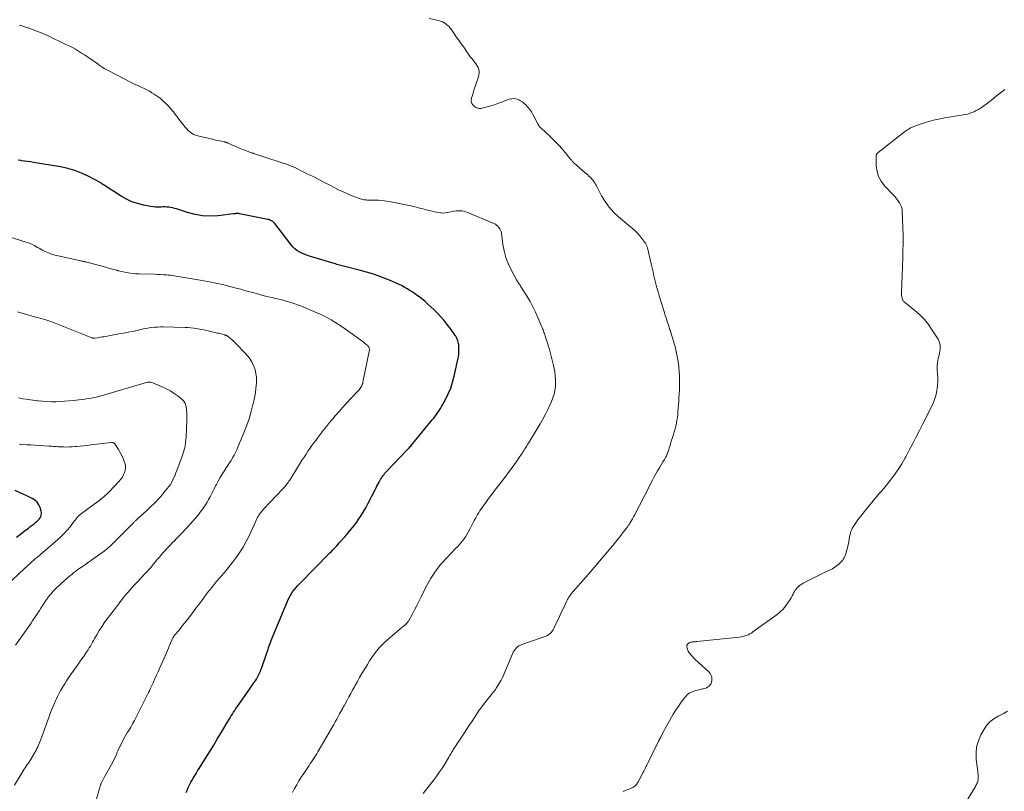
# Model space of a CAD drawing. Units: feet. Extents: x 1965000 to 1970025, y 540000 to 545000.
# Drawn here: x 1967151 to 1967448, y 540545 to 540778 of the extents above; entities that cross this region are included whole.
import ezdxf

# ---------------------------------------------------------------- set-up
doc = ezdxf.new("R2010")
doc.units = ezdxf.units.FT
doc.header["$LTSCALE"] = 100
doc.header["$MEASUREMENT"] = 0
doc.layers.add('CONTOUR INDEX', color=32, linetype='Continuous', lineweight=25)
doc.layers.add('CONTOUR INTERMEDIATE', color=40, linetype='Continuous', lineweight=15)

msp = doc.modelspace()

# ---------------------------------------------------------------- linework, layer by layer
at = {"layer": 'CONTOUR INDEX', "flags": 128}
for points, elevation in [([(1967201.59, 540544.41), (1967201.85, 540545.05), (1967202.12, 540545.69), (1967202.41, 540546.32), (1967202.72, 540546.94), (1967203.04, 540547.55), (1967203.39, 540548.15), (1967203.62, 540548.54), (1967204.09, 540549.33), (1967204.57, 540550.12), (1967205.05, 540550.9), (1967205.54, 540551.69), (1967207.16, 540554.25), (1967208.45, 540556.32), (1967209.73, 540558.39), (1967210.99, 540560.48), (1967212.24, 540562.57), (1967214.14, 540565.79), (1967214.48, 540566.36), (1967214.82, 540566.92), (1967215.17, 540567.49), (1967215.52, 540568.05), (1967215.87, 540568.6), (1967216.23, 540569.16), (1967216.6, 540569.71), (1967216.98, 540570.25), (1967220.81, 540575.7), (1967221.23, 540576.3), (1967221.64, 540576.9), (1967222.05, 540577.51), (1967222.46, 540578.13), (1967222.77, 540578.61), (1967223.01, 540578.99), (1967223.23, 540579.37), (1967223.43, 540579.77), (1967223.63, 540580.17), (1967223.8, 540580.58), (1967223.97, 540580.99), (1967224.13, 540581.41), (1967224.28, 540581.83), (1967225.91, 540586.52), (1967226.09, 540587.05), (1967226.28, 540587.58), (1967226.46, 540588.11), (1967226.64, 540588.64), (1967226.83, 540589.16), (1967227.02, 540589.69), (1967227.22, 540590.21), (1967227.43, 540590.73), (1967232.12, 540602.14), (1967232.45, 540602.87), (1967232.82, 540603.58), (1967233.23, 540604.26), (1967233.68, 540604.92), (1967234.17, 540605.55), (1967234.68, 540606.17), (1967235.21, 540606.77), (1967235.76, 540607.35), (1967244.98, 540616.73), (1967245.39, 540617.15), (1967245.8, 540617.57), (1967246.2, 540617.99), (1967246.61, 540618.42), (1967247.01, 540618.85), (1967247.41, 540619.28), (1967247.8, 540619.71), (1967248.2, 540620.14), (1967249.45, 540621.54), (1967250.45, 540622.69), (1967251.42, 540623.86), (1967252.35, 540625.06), (1967253.26, 540626.29), (1967253.29, 540626.34), (1967254.16, 540627.62), (1967255, 540628.93), (1967255.77, 540630.27), (1967256.51, 540631.64), (1967258.9, 540636.3), (1967259.16, 540636.79), (1967259.42, 540637.29), (1967259.68, 540637.78), (1967259.95, 540638.27), (1967260.05, 540638.45), (1967260.27, 540638.84), (1967260.51, 540639.23), (1967260.76, 540639.61), (1967261.02, 540639.98), (1967261.29, 540640.33), (1967261.58, 540640.69), (1967261.87, 540641.03), (1967262.18, 540641.36), (1967268.18, 540647.66), (1967268.41, 540647.91), (1967268.65, 540648.16), (1967268.88, 540648.41), (1967269.11, 540648.66), (1967269.35, 540648.92), (1967269.57, 540649.17), (1967269.8, 540649.43), (1967270.02, 540649.7), (1967275.41, 540656.28), (1967275.85, 540656.82), (1967276.28, 540657.36), (1967276.71, 540657.92), (1967277.13, 540658.47), (1967277.53, 540659.04), (1967277.92, 540659.61), (1967278.28, 540660.2), (1967278.63, 540660.81), (1967279.81, 540662.95), (1967280.65, 540664.65), (1967281.4, 540666.4), (1967281.99, 540668.2), (1967282.49, 540670.04), (1967283.59, 540675), (1967283.74, 540675.81), (1967283.85, 540676.62), (1967283.89, 540677.43), (1967283.89, 540678.25), (1967283.86, 540679.13), (1967283.83, 540679.51), (1967283.78, 540679.89), (1967283.7, 540680.26), (1967283.59, 540680.63), (1967283.45, 540680.99), (1967283.3, 540681.34), (1967283.13, 540681.68), (1967282.94, 540682.02), (1967282.78, 540682.27), (1967282.49, 540682.73), (1967282.19, 540683.17), (1967281.88, 540683.61), (1967281.56, 540684.04), (1967280.36, 540685.59), (1967279.41, 540686.77), (1967278.42, 540687.91), (1967277.38, 540689.01), (1967276.31, 540690.07), (1967274.64, 540691.64), (1967273.66, 540692.52), (1967272.64, 540693.37), (1967271.58, 540694.16), (1967270.49, 540694.91), (1967269.94, 540695.28), (1967269.1, 540695.81), (1967268.25, 540696.32), (1967267.39, 540696.82), (1967266.52, 540697.29), (1967265.64, 540697.74), (1967264.75, 540698.17), (1967263.84, 540698.57), (1967262.92, 540698.95), (1967261.28, 540699.59), (1967259.53, 540700.24), (1967257.76, 540700.85), (1967255.97, 540701.39), (1967254.16, 540701.89), (1967249.5, 540703.08), (1967249.09, 540703.18), (1967248.69, 540703.28), (1967248.28, 540703.39), (1967247.88, 540703.49), (1967247.48, 540703.6), (1967247.07, 540703.71), (1967246.67, 540703.83), (1967246.27, 540703.94), (1967238.78, 540706.22), (1967237.99, 540706.49), (1967237.22, 540706.78), (1967236.46, 540707.12), (1967235.72, 540707.49), (1967235.02, 540707.93), (1967234.37, 540708.41), (1967233.78, 540708.98), (1967233.24, 540709.6), (1967228.3, 540716.08), (1967228.17, 540716.24), (1967228.02, 540716.39), (1967227.87, 540716.53), (1967227.7, 540716.66), (1967227.65, 540716.7), (1967227.5, 540716.79), (1967227.34, 540716.88), (1967227.18, 540716.96), (1967227.02, 540717.03), (1967226.99, 540717.04), (1967226.8, 540717.1), (1967226.62, 540717.16), (1967226.43, 540717.21), (1967226.24, 540717.25), (1967217.7, 540718.98), (1967217.48, 540719.01), (1967217.26, 540719.03), (1967217.04, 540719.04), (1967216.82, 540719.03), (1967216.59, 540719.01), (1967216.37, 540718.99), (1967216.15, 540718.97), (1967215.92, 540718.95), (1967211.15, 540718.4), (1967208.83, 540718.29), (1967206.53, 540718.37), (1967204.26, 540718.76), (1967202.02, 540719.33), (1967198.68, 540720.43), (1967198.11, 540720.59), (1967197.54, 540720.74), (1967196.97, 540720.86), (1967196.38, 540720.95), (1967195.8, 540721.01), (1967195.21, 540721.04), (1967194.63, 540721.03), (1967194.04, 540721), (1967193.76, 540720.98), (1967193.03, 540720.95), (1967192.31, 540720.96), (1967191.59, 540721.03), (1967190.87, 540721.14), (1967188.68, 540721.57), (1967186.91, 540722.03), (1967185.19, 540722.62), (1967183.54, 540723.39), (1967181.95, 540724.29), (1967176.62, 540727.71), (1967176.57, 540727.74), (1967176.52, 540727.77), (1967176.48, 540727.81), (1967176.43, 540727.84), (1967176.39, 540727.88), (1967176.34, 540727.91), (1967176.3, 540727.95), (1967176.25, 540727.98), (1967176.18, 540728.04), (1967176.09, 540728.1), (1967176.01, 540728.16), (1967175.92, 540728.21), (1967175.83, 540728.26), (1967172.06, 540730.29), (1967170.04, 540731.25), (1967167.98, 540732.07), (1967165.84, 540732.67), (1967163.66, 540733.14), (1967155.57, 540734.45), (1967154.66, 540734.59), (1967153.75, 540734.73), (1967152.84, 540734.86), (1967151.93, 540734.99), (1967151.67, 540735.02), (1967150.9, 540735.14)], 1000), ([(1967150.39, 540621.46), (1967151.56, 540622.38), (1967152.74, 540623.27), (1967153.99, 540624.18), (1967154.56, 540624.6), (1967155.13, 540625.03), (1967155.69, 540625.47), (1967156.24, 540625.92), (1967156.65, 540626.26), (1967156.97, 540626.56), (1967157.26, 540626.88), (1967157.51, 540627.25), (1967157.72, 540627.63), (1967157.86, 540628.04), (1967157.94, 540628.46), (1967157.92, 540628.88), (1967157.85, 540629.3), (1967157.54, 540630.36), (1967157.15, 540631.23), (1967156.65, 540632), (1967155.97, 540632.62), (1967155.17, 540633.14), (1967153.5, 540633.94), (1967151.74, 540634.74), (1967149.97, 540635.48)], 980)]:
    msp.add_lwpolyline(points, dxfattribs=dict(at, elevation=elevation))
at = {"layer": 'CONTOUR INTERMEDIATE', "flags": 128}
for points, elevation in [([(1967273.05, 540544.06), (1967276.27, 540548.19), (1967277.18, 540549.4), (1967278.06, 540550.63), (1967278.89, 540551.89), (1967279.69, 540553.17), (1967280.85, 540555.1), (1967281.05, 540555.44), (1967281.25, 540555.77), (1967281.45, 540556.11), (1967281.65, 540556.45), (1967281.85, 540556.79), (1967282.05, 540557.12), (1967282.26, 540557.45), (1967282.47, 540557.78), (1967285.66, 540562.63), (1967286.39, 540563.73), (1967287.11, 540564.83), (1967287.83, 540565.94), (1967288.56, 540567.05), (1967289.29, 540568.14), (1967290.04, 540569.23), (1967290.83, 540570.28), (1967291.64, 540571.33), (1967294.05, 540574.38), (1967294.34, 540574.75), (1967294.62, 540575.12), (1967294.89, 540575.5), (1967295.15, 540575.89), (1967295.67, 540576.67), (1967296.17, 540577.46), (1967296.63, 540578.27), (1967297.05, 540579.11), (1967297.43, 540579.96), (1967300.06, 540586.26), (1967300.29, 540586.73), (1967300.54, 540587.17), (1967300.85, 540587.59), (1967301.19, 540587.98), (1967301.57, 540588.33), (1967301.98, 540588.64), (1967302.42, 540588.88), (1967302.9, 540589.09), (1967308.37, 540590.98), (1967308.83, 540591.14), (1967309.28, 540591.3), (1967309.74, 540591.45), (1967310.19, 540591.61), (1967310.63, 540591.8), (1967311.02, 540592.03), (1967311.38, 540592.33), (1967311.7, 540592.68), (1967312, 540593.08), (1967312.27, 540593.49), (1967312.51, 540593.91), (1967312.73, 540594.35), (1967314.21, 540597.5), (1967314.64, 540598.41), (1967315.07, 540599.32), (1967315.51, 540600.23), (1967315.94, 540601.14), (1967316.47, 540602.23), (1967316.65, 540602.59), (1967316.84, 540602.94), (1967317.05, 540603.28), (1967317.27, 540603.62), (1967317.34, 540603.72), (1967317.6, 540604.09), (1967317.88, 540604.46), (1967318.17, 540604.82), (1967318.47, 540605.17), (1967321.27, 540608.35), (1967322.97, 540610.28), (1967324.66, 540612.23), (1967326.33, 540614.19), (1967327.99, 540616.16), (1967330.32, 540618.95), (1967331.13, 540619.93), (1967331.92, 540620.91), (1967332.7, 540621.9), (1967333.47, 540622.9), (1967334.5, 540624.25), (1967334.74, 540624.58), (1967334.98, 540624.91), (1967335.21, 540625.25), (1967335.43, 540625.6), (1967335.65, 540625.94), (1967335.97, 540626.47), (1967336.28, 540627), (1967336.58, 540627.53), (1967336.86, 540628.08), (1967341.35, 540636.82), (1967341.83, 540637.75), (1967342.32, 540638.67), (1967342.82, 540639.59), (1967343.33, 540640.5), (1967343.84, 540641.41), (1967344.36, 540642.31), (1967344.89, 540643.21), (1967345.42, 540644.11), (1967345.89, 540644.9), (1967346.2, 540645.44), (1967346.48, 540646), (1967346.73, 540646.57), (1967346.96, 540647.15), (1967346.98, 540647.2), (1967347.17, 540647.76), (1967347.36, 540648.33), (1967347.53, 540648.91), (1967347.69, 540649.49), (1967347.84, 540650.06), (1967348.01, 540650.64), (1967348.19, 540651.21), (1967348.38, 540651.78), (1967348.58, 540652.38), (1967348.85, 540653.23), (1967349.1, 540654.08), (1967349.32, 540654.94), (1967349.51, 540655.8), (1967349.67, 540656.67), (1967349.81, 540657.55), (1967349.91, 540658.43), (1967349.98, 540659.31), (1967350.19, 540662.38), (1967350.26, 540663.49), (1967350.33, 540664.61), (1967350.39, 540665.73), (1967350.45, 540666.85), (1967350.47, 540667.97), (1967350.47, 540669.08), (1967350.42, 540670.2), (1967350.34, 540671.32), (1967350.19, 540672.88), (1967350, 540674.4), (1967349.77, 540675.91), (1967349.45, 540677.41), (1967349.09, 540678.9), (1967348.77, 540680.04), (1967348.51, 540680.95), (1967348.25, 540681.85), (1967347.97, 540682.75), (1967347.67, 540683.65), (1967347.56, 540684.01), (1967347.32, 540684.73), (1967347.08, 540685.45), (1967346.84, 540686.17), (1967346.6, 540686.89), (1967346.37, 540687.61), (1967346.13, 540688.33), (1967345.9, 540689.05), (1967345.68, 540689.77), (1967344.32, 540694.2), (1967343.97, 540695.4), (1967343.63, 540696.61), (1967343.32, 540697.82), (1967343.02, 540699.04), (1967342.73, 540700.26), (1967342.44, 540701.47), (1967342.16, 540702.69), (1967341.87, 540703.91), (1967340.75, 540708.65), (1967340.69, 540708.87), (1967340.62, 540709.09), (1967340.54, 540709.3), (1967340.46, 540709.51), (1967340.36, 540709.71), (1967340.25, 540709.91), (1967340.13, 540710.1), (1967340, 540710.29), (1967339.06, 540711.55), (1967338.43, 540712.35), (1967337.77, 540713.1), (1967337.05, 540713.81), (1967336.3, 540714.49), (1967332.07, 540718.05), (1967330.57, 540719.47), (1967329.2, 540720.98), (1967328, 540722.64), (1967326.93, 540724.4), (1967325.35, 540727.39), (1967325.16, 540727.73), (1967324.97, 540728.06), (1967324.78, 540728.4), (1967324.57, 540728.73), (1967324.36, 540729.04), (1967324.12, 540729.35), (1967323.86, 540729.63), (1967323.59, 540729.9), (1967323.45, 540730.03), (1967323.09, 540730.35), (1967322.74, 540730.67), (1967322.38, 540730.99), (1967322.02, 540731.31), (1967318.69, 540734.25), (1967318.52, 540734.41), (1967318.35, 540734.56), (1967318.19, 540734.73), (1967318.03, 540734.9), (1967317.88, 540735.07), (1967317.73, 540735.24), (1967317.58, 540735.42), (1967317.44, 540735.59), (1967315.91, 540737.47), (1967314.99, 540738.57), (1967314.03, 540739.64), (1967313.03, 540740.67), (1967312, 540741.67), (1967309.46, 540744.05), (1967309.23, 540744.26), (1967309, 540744.48), (1967308.77, 540744.69), (1967308.55, 540744.91), (1967308.33, 540745.14), (1967308.13, 540745.38), (1967307.96, 540745.64), (1967307.8, 540745.91), (1967306.59, 540748.22), (1967306.18, 540748.96), (1967305.74, 540749.68), (1967305.25, 540750.38), (1967304.75, 540751.05), (1967304.57, 540751.28), (1967304.1, 540751.8), (1967303.6, 540752.28), (1967303.05, 540752.7), (1967302.47, 540753.08), (1967302.16, 540753.25), (1967301.39, 540753.56), (1967300.61, 540753.73), (1967299.81, 540753.68), (1967299, 540753.5), (1967296.74, 540752.64), (1967295.67, 540752.25), (1967294.6, 540751.88), (1967293.51, 540751.55), (1967292.42, 540751.25), (1967290.85, 540750.83), (1967290.53, 540750.77), (1967290.22, 540750.74), (1967289.9, 540750.76), (1967289.58, 540750.81), (1967289.27, 540750.9), (1967288.99, 540751.03), (1967288.73, 540751.21), (1967288.49, 540751.42), (1967288.12, 540751.8), (1967287.81, 540752.26), (1967287.62, 540752.74), (1967287.58, 540753.25), (1967287.66, 540753.8), (1967288.06, 540755.07), (1967288.42, 540756.22), (1967288.79, 540757.38), (1967289.16, 540758.53), (1967289.54, 540759.68), (1967289.9, 540760.78), (1967290.01, 540761.37), (1967290.02, 540761.96), (1967289.89, 540762.52), (1967289.66, 540763.08), (1967289.34, 540763.62), (1967288.99, 540764.15), (1967288.62, 540764.66), (1967288.24, 540765.16), (1967288.16, 540765.26), (1967287.73, 540765.8), (1967287.31, 540766.35), (1967286.9, 540766.91), (1967286.49, 540767.48), (1967285.32, 540769.18), (1967284.58, 540770.25), (1967283.84, 540771.32), (1967283.1, 540772.38), (1967282.36, 540773.45), (1967281.55, 540774.62), (1967281.19, 540775.08), (1967280.81, 540775.52), (1967280.38, 540775.91), (1967279.92, 540776.28), (1967279.42, 540776.59), (1967278.91, 540776.86), (1967278.37, 540777.07), (1967277.81, 540777.23), (1967274.92, 540777.89)], 1008), ([(1967233.67, 540544.39), (1967234.29, 540545.58), (1967234.93, 540546.76), (1967235.6, 540547.93), (1967236.31, 540549.07), (1967237.05, 540550.19), (1967238.25, 540551.93), (1967238.65, 540552.52), (1967239.05, 540553.11), (1967239.45, 540553.7), (1967239.84, 540554.3), (1967240.24, 540554.89), (1967240.62, 540555.5), (1967240.99, 540556.1), (1967241.35, 540556.72), (1967246.11, 540564.91), (1967246.57, 540565.71), (1967247.02, 540566.51), (1967247.46, 540567.32), (1967247.89, 540568.13), (1967248.61, 540569.48), (1967248.68, 540569.62), (1967248.76, 540569.76), (1967248.83, 540569.9), (1967248.91, 540570.03), (1967248.98, 540570.17), (1967249.06, 540570.31), (1967249.13, 540570.44), (1967249.21, 540570.58), (1967250.15, 540572.3), (1967250.69, 540573.29), (1967251.24, 540574.28), (1967251.79, 540575.27), (1967252.34, 540576.27), (1967252.58, 540576.69), (1967253.25, 540577.89), (1967253.93, 540579.09), (1967254.63, 540580.28), (1967255.34, 540581.46), (1967255.67, 540582.01), (1967256.3, 540583.04), (1967256.95, 540584.08), (1967257.62, 540585.1), (1967258.29, 540586.11), (1967259.01, 540587.09), (1967259.77, 540588.03), (1967260.61, 540588.9), (1967261.5, 540589.73), (1967266.2, 540593.8), (1967266.52, 540594.08), (1967266.85, 540594.35), (1967267.19, 540594.61), (1967267.53, 540594.87), (1967267.86, 540595.15), (1967268.15, 540595.45), (1967268.41, 540595.78), (1967268.64, 540596.14), (1967269.73, 540598.12), (1967270.47, 540599.49), (1967271.2, 540600.86), (1967271.91, 540602.25), (1967272.61, 540603.64), (1967274.05, 540606.56), (1967275.34, 540608.9), (1967276.78, 540611.15), (1967278.42, 540613.24), (1967280.2, 540615.24), (1967282.88, 540617.98), (1967283.42, 540618.54), (1967283.94, 540619.11), (1967284.45, 540619.7), (1967284.95, 540620.3), (1967285.43, 540620.91), (1967285.87, 540621.55), (1967286.28, 540622.21), (1967286.66, 540622.89), (1967287.25, 540624.03), (1967287.67, 540624.84), (1967288.1, 540625.64), (1967288.53, 540626.43), (1967288.96, 540627.23), (1967289.19, 540627.63), (1967289.52, 540628.22), (1967289.87, 540628.8), (1967290.23, 540629.38), (1967290.6, 540629.94), (1967290.99, 540630.51), (1967291.38, 540631.06), (1967291.77, 540631.62), (1967292.17, 540632.17), (1967292.62, 540632.78), (1967293.25, 540633.62), (1967293.88, 540634.47), (1967294.52, 540635.31), (1967295.17, 540636.15), (1967296.61, 540638.01), (1967297.33, 540638.94), (1967298.04, 540639.86), (1967298.74, 540640.8), (1967299.45, 540641.73), (1967299.52, 540641.83), (1967300.18, 540642.72), (1967300.82, 540643.62), (1967301.45, 540644.53), (1967302.07, 540645.44), (1967302.75, 540646.47), (1967303.02, 540646.88), (1967303.29, 540647.29), (1967303.56, 540647.7), (1967303.82, 540648.11), (1967304.09, 540648.52), (1967304.35, 540648.93), (1967304.61, 540649.35), (1967304.86, 540649.77), (1967308.4, 540655.63), (1967309.23, 540657.06), (1967310.01, 540658.5), (1967310.74, 540659.98), (1967311.42, 540661.48), (1967311.82, 540662.38), (1967312.23, 540663.45), (1967312.57, 540664.54), (1967312.82, 540665.66), (1967312.99, 540666.8), (1967313.06, 540667.94), (1967313.06, 540669.09), (1967312.96, 540670.22), (1967312.78, 540671.36), (1967312.41, 540673.19), (1967312.04, 540674.82), (1967311.64, 540676.43), (1967311.19, 540678.04), (1967310.7, 540679.63), (1967309.91, 540682.05), (1967309.78, 540682.43), (1967309.66, 540682.81), (1967309.53, 540683.18), (1967309.41, 540683.56), (1967309.27, 540683.94), (1967309.14, 540684.31), (1967308.99, 540684.68), (1967308.84, 540685.05), (1967307.74, 540687.65), (1967307, 540689.29), (1967306.21, 540690.91), (1967305.34, 540692.49), (1967304.43, 540694.05), (1967302.5, 540697.17), (1967302.35, 540697.4), (1967302.2, 540697.63), (1967302.04, 540697.85), (1967301.88, 540698.08), (1967301.72, 540698.3), (1967301.57, 540698.53), (1967301.43, 540698.76), (1967301.29, 540699), (1967299.61, 540702.1), (1967298.74, 540703.93), (1967298.02, 540705.81), (1967297.51, 540707.75), (1967297.14, 540709.74), (1967296.7, 540713.13), (1967296.6, 540713.6), (1967296.45, 540714.05), (1967296.23, 540714.47), (1967295.96, 540714.87), (1967295.63, 540715.23), (1967295.27, 540715.54), (1967294.87, 540715.8), (1967294.44, 540716.02), (1967286.26, 540719.46), (1967285.57, 540719.69), (1967284.88, 540719.85), (1967284.17, 540719.91), (1967283.44, 540719.89), (1967283.12, 540719.86), (1967282.55, 540719.79), (1967281.99, 540719.7), (1967281.43, 540719.58), (1967280.88, 540719.43), (1967280.33, 540719.31), (1967279.77, 540719.22), (1967279.21, 540719.2), (1967278.64, 540719.22), (1967278.46, 540719.24), (1967277.8, 540719.32), (1967277.14, 540719.42), (1967276.49, 540719.56), (1967275.85, 540719.71), (1967274.4, 540720.1), (1967273.03, 540720.46), (1967271.65, 540720.8), (1967270.27, 540721.12), (1967268.89, 540721.42), (1967263.31, 540722.6), (1967262.08, 540722.82), (1967260.85, 540722.99), (1967259.62, 540723.08), (1967258.37, 540723.12), (1967256.57, 540723.12), (1967256.22, 540723.12), (1967255.88, 540723.14), (1967255.53, 540723.17), (1967255.19, 540723.21), (1967254.85, 540723.26), (1967254.51, 540723.33), (1967254.18, 540723.43), (1967253.85, 540723.54), (1967252.17, 540724.2), (1967251.01, 540724.67), (1967249.86, 540725.16), (1967248.72, 540725.69), (1967247.6, 540726.24), (1967245.11, 540727.51), (1967243.36, 540728.4), (1967241.62, 540729.29), (1967239.87, 540730.17), (1967238.13, 540731.06), (1967236.1, 540732.07), (1967235.36, 540732.43), (1967234.61, 540732.78), (1967233.86, 540733.1), (1967233.09, 540733.42), (1967232.32, 540733.71), (1967231.55, 540733.99), (1967230.77, 540734.26), (1967229.99, 540734.53), (1967221.95, 540737.15), (1967221.77, 540737.21), (1967221.59, 540737.27), (1967221.41, 540737.34), (1967221.24, 540737.4), (1967219.81, 540737.93), (1967218.92, 540738.27), (1967218.03, 540738.63), (1967217.15, 540738.99), (1967216.28, 540739.37), (1967214.3, 540740.24), (1967214.15, 540740.31), (1967213.99, 540740.37), (1967213.84, 540740.43), (1967213.69, 540740.49), (1967213.53, 540740.54), (1967213.38, 540740.59), (1967213.22, 540740.63), (1967213.06, 540740.66), (1967212.21, 540740.84), (1967211.63, 540740.96), (1967211.05, 540741.09), (1967210.47, 540741.22), (1967209.89, 540741.35), (1967205.07, 540742.47), (1967204.43, 540742.67), (1967203.82, 540742.93), (1967203.26, 540743.26), (1967202.72, 540743.66), (1967202.22, 540744.12), (1967201.75, 540744.59), (1967201.3, 540745.1), (1967200.87, 540745.62), (1967199.11, 540747.93), (1967198.75, 540748.4), (1967198.39, 540748.86), (1967198.03, 540749.32), (1967197.66, 540749.78), (1967197.29, 540750.24), (1967196.91, 540750.69), (1967196.52, 540751.12), (1967196.11, 540751.55), (1967195.37, 540752.31), (1967194.57, 540753.08), (1967193.73, 540753.81), (1967192.83, 540754.47), (1967191.9, 540755.08), (1967191.27, 540755.46), (1967190.49, 540755.92), (1967189.69, 540756.36), (1967188.88, 540756.76), (1967188.06, 540757.15), (1967187.24, 540757.52), (1967186.42, 540757.91), (1967185.6, 540758.31), (1967184.79, 540758.71), (1967178.27, 540762.05), (1967177.84, 540762.27), (1967177.42, 540762.5), (1967177, 540762.74), (1967176.59, 540762.99), (1967176.19, 540763.25), (1967175.78, 540763.51), (1967175.39, 540763.78), (1967174.99, 540764.05), (1967172.71, 540765.66), (1967171.82, 540766.28), (1967170.93, 540766.88), (1967170.03, 540767.46), (1967169.12, 540768.04), (1967168.19, 540768.59), (1967167.25, 540769.11), (1967166.3, 540769.61), (1967165.33, 540770.08), (1967159.95, 540772.6), (1967158.8, 540773.12), (1967157.63, 540773.62), (1967156.45, 540774.09), (1967155.26, 540774.54), (1967154.44, 540774.83), (1967153.65, 540775.11), (1967152.86, 540775.38), (1967152.07, 540775.63), (1967151.27, 540775.88)], 1004), ([(1967333.48, 540544.67), (1967334.14, 540544.98), (1967334.81, 540545.28), (1967335.48, 540545.56), (1967336.24, 540545.88), (1967336.52, 540546.02), (1967336.79, 540546.18), (1967337.03, 540546.38), (1967337.25, 540546.6), (1967337.46, 540546.85), (1967337.64, 540547.1), (1967337.81, 540547.37), (1967337.97, 540547.65), (1967339.47, 540550.52), (1967339.65, 540550.88), (1967339.84, 540551.24), (1967340.03, 540551.6), (1967340.21, 540551.96), (1967340.4, 540552.33), (1967340.58, 540552.69), (1967340.76, 540553.05), (1967340.94, 540553.42), (1967342.17, 540555.97), (1967342.81, 540557.27), (1967343.45, 540558.57), (1967344.1, 540559.85), (1967344.77, 540561.14), (1967345.32, 540562.19), (1967345.71, 540562.94), (1967346.11, 540563.69), (1967346.53, 540564.43), (1967346.94, 540565.17), (1967348.57, 540568.01), (1967349.27, 540569.16), (1967349.99, 540570.29), (1967350.77, 540571.39), (1967351.57, 540572.46), (1967352.22, 540573.3), (1967352.77, 540573.87), (1967353.38, 540574.36), (1967354.06, 540574.72), (1967354.8, 540575), (1967355.26, 540575.13), (1967355.82, 540575.27), (1967356.38, 540575.41), (1967356.95, 540575.53), (1967357.51, 540575.65), (1967357.68, 540575.68), (1967358.14, 540575.82), (1967358.59, 540575.99), (1967359, 540576.24), (1967359.39, 540576.53), (1967359.71, 540576.88), (1967359.96, 540577.26), (1967360.11, 540577.7), (1967360.19, 540578.16), (1967360.21, 540578.51), (1967360.16, 540579.15), (1967360, 540579.74), (1967359.7, 540580.27), (1967359.29, 540580.76), (1967355.2, 540584.53), (1967354.77, 540584.95), (1967354.35, 540585.39), (1967353.95, 540585.84), (1967353.57, 540586.31), (1967353.28, 540586.7), (1967353.08, 540587), (1967352.92, 540587.31), (1967352.82, 540587.64), (1967352.74, 540587.99), (1967352.69, 540588.38), (1967352.68, 540588.54), (1967352.69, 540588.71), (1967352.73, 540588.86), (1967352.79, 540589.02), (1967352.88, 540589.16), (1967352.98, 540589.29), (1967353.1, 540589.39), (1967353.24, 540589.48), (1967353.36, 540589.54), (1967353.57, 540589.64), (1967353.8, 540589.72), (1967354.02, 540589.77), (1967354.25, 540589.81), (1967354.41, 540589.82), (1967354.72, 540589.86), (1967355.03, 540589.89), (1967355.34, 540589.92), (1967355.66, 540589.95), (1967368.5, 540591.29), (1967369.05, 540591.37), (1967369.59, 540591.47), (1967370.12, 540591.62), (1967370.64, 540591.79), (1967371.15, 540592), (1967371.65, 540592.24), (1967372.13, 540592.52), (1967372.59, 540592.83), (1967379.93, 540598.13), (1967380.85, 540598.89), (1967381.71, 540599.71), (1967382.46, 540600.63), (1967383.15, 540601.61), (1967383.78, 540602.64), (1967384.09, 540603.16), (1967384.4, 540603.69), (1967384.69, 540604.22), (1967384.98, 540604.76), (1967385.12, 540605.02), (1967385.35, 540605.42), (1967385.61, 540605.79), (1967385.9, 540606.14), (1967386.22, 540606.47), (1967386.57, 540606.77), (1967386.94, 540607.05), (1967387.32, 540607.3), (1967387.72, 540607.53), (1967392.8, 540610.11), (1967393.56, 540610.49), (1967394.32, 540610.85), (1967395.09, 540611.2), (1967395.87, 540611.54), (1967396.62, 540611.91), (1967397.34, 540612.34), (1967398, 540612.84), (1967398.63, 540613.4), (1967399.26, 540614.02), (1967399.57, 540614.37), (1967399.85, 540614.75), (1967400.08, 540615.15), (1967400.27, 540615.58), (1967400.58, 540616.42), (1967400.87, 540617.29), (1967401.13, 540618.17), (1967401.33, 540619.07), (1967401.5, 540619.97), (1967401.73, 540621.49), (1967401.88, 540622.2), (1967402.07, 540622.89), (1967402.34, 540623.56), (1967402.66, 540624.21), (1967403.02, 540624.84), (1967403.41, 540625.46), (1967403.83, 540626.05), (1967404.27, 540626.64), (1967407.07, 540630.18), (1967407.77, 540631.05), (1967408.47, 540631.91), (1967409.18, 540632.76), (1967409.9, 540633.6), (1967410.62, 540634.45), (1967411.34, 540635.29), (1967412.04, 540636.15), (1967412.75, 540637.01), (1967413.96, 540638.5), (1967415.22, 540640.15), (1967416.41, 540641.84), (1967417.5, 540643.59), (1967418.53, 540645.38), (1967418.7, 540645.69), (1967419.76, 540647.67), (1967420.81, 540649.65), (1967421.84, 540651.65), (1967422.87, 540653.65), (1967423.88, 540655.62), (1967424.44, 540656.71), (1967425, 540657.81), (1967425.56, 540658.91), (1967426.11, 540660.01), (1967426.5, 540660.79), (1967427.05, 540662), (1967427.51, 540663.24), (1967427.86, 540664.51), (1967428.12, 540665.81), (1967428.18, 540666.16), (1967428.31, 540667.31), (1967428.37, 540668.45), (1967428.34, 540669.59), (1967428.23, 540670.74), (1967428.15, 540671.88), (1967428.15, 540673.02), (1967428.28, 540674.15), (1967428.49, 540675.27), (1967428.77, 540676.37), (1967428.91, 540676.99), (1967429.01, 540677.6), (1967429.07, 540678.23), (1967429.1, 540678.85), (1967429.05, 540679.47), (1967428.93, 540680.06), (1967428.72, 540680.63), (1967428.43, 540681.18), (1967426.7, 540683.91), (1967425.56, 540685.53), (1967424.32, 540687.06), (1967422.94, 540688.46), (1967421.46, 540689.78), (1967418.68, 540692.02), (1967418.52, 540692.15), (1967418.36, 540692.29), (1967418.2, 540692.42), (1967418.05, 540692.56), (1967417.91, 540692.71), (1967417.8, 540692.88), (1967417.72, 540693.06), (1967417.65, 540693.25), (1967417.57, 540693.6), (1967417.5, 540693.98), (1967417.46, 540694.36), (1967417.44, 540694.75), (1967417.44, 540695.14), (1967417.73, 540702.95), (1967417.75, 540703.52), (1967417.76, 540704.09), (1967417.77, 540704.65), (1967417.77, 540705.22), (1967417.78, 540705.78), (1967417.79, 540706.35), (1967417.8, 540706.92), (1967417.82, 540707.48), (1967417.86, 540708.41), (1967417.9, 540709.44), (1967417.91, 540710.47), (1967417.91, 540711.5), (1967417.89, 540712.53), (1967417.66, 540719.62), (1967417.58, 540720.34), (1967417.42, 540721.02), (1967417.15, 540721.68), (1967416.8, 540722.3), (1967416.38, 540722.9), (1967415.94, 540723.48), (1967415.47, 540724.04), (1967414.98, 540724.58), (1967412.24, 540727.45), (1967411.25, 540728.76), (1967410.48, 540730.17), (1967410.04, 540731.71), (1967409.82, 540733.35), (1967409.77, 540736.46), (1967409.79, 540736.61), (1967409.82, 540736.75), (1967409.89, 540736.89), (1967409.97, 540737.01), (1967410.07, 540737.13), (1967410.18, 540737.24), (1967410.3, 540737.35), (1967410.42, 540737.45), (1967418.28, 540743.64), (1967418.64, 540743.91), (1967419, 540744.16), (1967419.38, 540744.4), (1967419.76, 540744.64), (1967420.15, 540744.85), (1967420.55, 540745.04), (1967420.96, 540745.21), (1967421.38, 540745.37), (1967424.27, 540746.36), (1967425.69, 540746.81), (1967427.12, 540747.21), (1967428.56, 540747.54), (1967430.02, 540747.82), (1967430.42, 540747.89), (1967431.69, 540748.1), (1967432.95, 540748.31), (1967434.21, 540748.52), (1967435.48, 540748.73), (1967436.57, 540748.92), (1967437.28, 540749.06), (1967437.98, 540749.25), (1967438.66, 540749.49), (1967439.33, 540749.76), (1967439.98, 540750.09), (1967440.62, 540750.44), (1967441.23, 540750.83), (1967441.82, 540751.25), (1967443.33, 540752.38), (1967444.66, 540753.39), (1967445.99, 540754.4), (1967447.31, 540755.43), (1967448.62, 540756.46)], 1012), ([(1967173.26, 540537.92), (1967175.48, 540545.66), (1967175.53, 540545.83), (1967175.58, 540546.01), (1967175.63, 540546.18), (1967175.67, 540546.35), (1967175.74, 540546.6), (1967175.75, 540546.65), (1967175.77, 540546.7), (1967175.78, 540546.75), (1967175.8, 540546.8), (1967175.82, 540546.85), (1967175.83, 540546.9), (1967175.85, 540546.94), (1967175.88, 540546.99), (1967176.23, 540547.7), (1967176.43, 540548.11), (1967176.63, 540548.51), (1967176.84, 540548.9), (1967177.06, 540549.3), (1967179.06, 540552.9), (1967179.53, 540553.8), (1967179.99, 540554.7), (1967180.42, 540555.62), (1967180.82, 540556.54), (1967180.99, 540556.94), (1967181.31, 540557.67), (1967181.64, 540558.4), (1967181.98, 540559.12), (1967182.34, 540559.83), (1967182.72, 540560.54), (1967183.11, 540561.23), (1967183.52, 540561.92), (1967183.93, 540562.6), (1967184.28, 540563.16), (1967184.87, 540564.13), (1967185.44, 540565.1), (1967185.98, 540566.09), (1967186.5, 540567.09), (1967190.24, 540574.56), (1967190.28, 540574.64), (1967190.31, 540574.72), (1967190.35, 540574.8), (1967190.39, 540574.88), (1967190.42, 540574.96), (1967190.46, 540575.04), (1967190.5, 540575.12), (1967190.53, 540575.2), (1967190.84, 540575.85), (1967191.03, 540576.25), (1967191.22, 540576.66), (1967191.41, 540577.06), (1967191.59, 540577.47), (1967192.18, 540578.73), (1967192.66, 540579.77), (1967193.13, 540580.82), (1967193.59, 540581.86), (1967194.05, 540582.91), (1967195.63, 540586.54), (1967195.94, 540587.26), (1967196.25, 540587.98), (1967196.55, 540588.7), (1967196.85, 540589.42), (1967197.25, 540590.38), (1967197.36, 540590.62), (1967197.47, 540590.86), (1967197.6, 540591.08), (1967197.73, 540591.31), (1967197.87, 540591.53), (1967198.02, 540591.74), (1967198.18, 540591.94), (1967198.34, 540592.15), (1967199.23, 540593.19), (1967199.83, 540593.92), (1967200.43, 540594.65), (1967201.02, 540595.4), (1967201.6, 540596.14), (1967203.57, 540598.74), (1967204.52, 540599.98), (1967205.47, 540601.23), (1967206.41, 540602.47), (1967207.36, 540603.71), (1967208.57, 540605.31), (1967208.91, 540605.75), (1967209.26, 540606.19), (1967209.61, 540606.63), (1967209.97, 540607.06), (1967210.01, 540607.1), (1967210.35, 540607.52), (1967210.69, 540607.93), (1967211.03, 540608.34), (1967211.38, 540608.76), (1967211.72, 540609.17), (1967212.06, 540609.58), (1967212.41, 540609.99), (1967212.76, 540610.4), (1967213.21, 540610.92), (1967213.78, 540611.59), (1967214.35, 540612.27), (1967214.9, 540612.96), (1967215.44, 540613.66), (1967216.68, 540615.3), (1967217.78, 540616.86), (1967218.81, 540618.46), (1967219.74, 540620.13), (1967220.59, 540621.83), (1967222.62, 540626.28), (1967222.72, 540626.52), (1967222.83, 540626.75), (1967222.94, 540626.98), (1967223.05, 540627.22), (1967223.16, 540627.45), (1967223.28, 540627.67), (1967223.41, 540627.89), (1967223.55, 540628.11), (1967223.8, 540628.48), (1967224.08, 540628.87), (1967224.37, 540629.24), (1967224.68, 540629.61), (1967225.01, 540629.96), (1967230.77, 540636), (1967231.05, 540636.31), (1967231.33, 540636.62), (1967231.6, 540636.94), (1967231.86, 540637.27), (1967232.11, 540637.61), (1967232.35, 540637.95), (1967232.59, 540638.3), (1967232.82, 540638.65), (1967236.63, 540644.72), (1967237.19, 540645.6), (1967237.76, 540646.47), (1967238.34, 540647.34), (1967238.93, 540648.19), (1967239.54, 540649.04), (1967240.15, 540649.89), (1967240.77, 540650.73), (1967241.4, 540651.56), (1967242, 540652.35), (1967242.94, 540653.57), (1967243.9, 540654.77), (1967244.87, 540655.97), (1967245.86, 540657.15), (1967246.56, 540657.98), (1967247.72, 540659.33), (1967248.89, 540660.67), (1967250.09, 540661.99), (1967251.3, 540663.29), (1967253.57, 540665.69), (1967253.66, 540665.78), (1967253.75, 540665.88), (1967253.84, 540665.98), (1967253.93, 540666.07), (1967254.01, 540666.17), (1967254.09, 540666.28), (1967254.17, 540666.39), (1967254.23, 540666.5), (1967254.45, 540666.86), (1967254.61, 540667.17), (1967254.74, 540667.48), (1967254.85, 540667.8), (1967254.93, 540668.13), (1967256.88, 540677.89), (1967256.9, 540678.07), (1967256.89, 540678.26), (1967256.84, 540678.44), (1967256.77, 540678.62), (1967256.67, 540678.78), (1967256.56, 540678.94), (1967256.43, 540679.09), (1967256.29, 540679.22), (1967255.83, 540679.62), (1967255.44, 540679.95), (1967255.05, 540680.26), (1967254.66, 540680.57), (1967254.25, 540680.87), (1967249.68, 540684.17), (1967248.63, 540684.91), (1967247.57, 540685.62), (1967246.48, 540686.29), (1967245.38, 540686.94), (1967244.26, 540687.56), (1967243.13, 540688.15), (1967241.98, 540688.7), (1967240.81, 540689.22), (1967237.77, 540690.51), (1967236.64, 540690.97), (1967235.5, 540691.4), (1967234.36, 540691.81), (1967233.2, 540692.19), (1967232.03, 540692.54), (1967230.86, 540692.87), (1967229.68, 540693.18), (1967228.49, 540693.46), (1967227.56, 540693.68), (1967226.36, 540693.96), (1967225.17, 540694.26), (1967223.97, 540694.56), (1967222.78, 540694.88), (1967221.6, 540695.2), (1967220.41, 540695.53), (1967219.22, 540695.86), (1967218.04, 540696.2), (1967216.68, 540696.58), (1967214.81, 540697.08), (1967212.93, 540697.55), (1967211.03, 540697.96), (1967209.13, 540698.33), (1967206.97, 540698.73), (1967205.77, 540698.94), (1967204.57, 540699.15), (1967203.37, 540699.35), (1967202.16, 540699.55), (1967200.94, 540699.75), (1967200.35, 540699.85), (1967199.76, 540699.95), (1967199.17, 540700.05), (1967198.57, 540700.16), (1967197.98, 540700.26), (1967197.39, 540700.35), (1967196.79, 540700.42), (1967196.2, 540700.48), (1967195.63, 540700.52), (1967194.74, 540700.59), (1967193.86, 540700.64), (1967192.97, 540700.68), (1967192.09, 540700.71), (1967187.42, 540700.84), (1967186.33, 540700.9), (1967185.26, 540701), (1967184.19, 540701.16), (1967183.12, 540701.36), (1967181.16, 540701.79), (1967181.08, 540701.81), (1967181, 540701.83), (1967180.92, 540701.85), (1967180.84, 540701.87), (1967180.76, 540701.9), (1967180.69, 540701.92), (1967180.61, 540701.94), (1967180.53, 540701.97), (1967178.15, 540702.61), (1967176.99, 540702.92), (1967175.83, 540703.23), (1967174.67, 540703.54), (1967173.51, 540703.85), (1967171.58, 540704.36), (1967171.39, 540704.41), (1967171.19, 540704.46), (1967170.99, 540704.5), (1967170.8, 540704.55), (1967170.73, 540704.56), (1967170.5, 540704.61), (1967170.27, 540704.66), (1967170.03, 540704.71), (1967169.8, 540704.76), (1967162.92, 540706.27), (1967161.93, 540706.53), (1967160.96, 540706.83), (1967160.01, 540707.2), (1967159.08, 540707.63), (1967158.25, 540708.04), (1967157.75, 540708.3), (1967157.25, 540708.56), (1967156.76, 540708.84), (1967156.27, 540709.13), (1967155.78, 540709.4), (1967155.28, 540709.65), (1967154.76, 540709.87), (1967154.23, 540710.06), (1967145.72, 540712.83)], 996), ([(1967149.79, 540546.63), (1967152.41, 540550.93), (1967152.71, 540551.41), (1967153.02, 540551.89), (1967153.34, 540552.36), (1967153.66, 540552.83), (1967153.98, 540553.3), (1967154.29, 540553.78), (1967154.59, 540554.27), (1967154.88, 540554.75), (1967156.29, 540557.21), (1967156.55, 540557.68), (1967156.8, 540558.17), (1967157.02, 540558.66), (1967157.24, 540559.16), (1967157.44, 540559.66), (1967157.64, 540560.17), (1967157.83, 540560.68), (1967158.02, 540561.19), (1967160.24, 540567.31), (1967160.7, 540568.51), (1967161.17, 540569.7), (1967161.66, 540570.88), (1967162.18, 540572.06), (1967162.34, 540572.42), (1967162.81, 540573.4), (1967163.29, 540574.36), (1967163.82, 540575.31), (1967164.36, 540576.24), (1967164.94, 540577.16), (1967165.52, 540578.07), (1967166.12, 540578.97), (1967166.74, 540579.87), (1967168.78, 540582.78), (1967169.45, 540583.73), (1967170.11, 540584.69), (1967170.77, 540585.66), (1967171.42, 540586.62), (1967171.99, 540587.46), (1967172.35, 540588.02), (1967172.7, 540588.57), (1967173.02, 540589.14), (1967173.34, 540589.72), (1967173.65, 540590.3), (1967173.97, 540590.88), (1967174.3, 540591.45), (1967174.64, 540592.01), (1967175.39, 540593.25), (1967176.13, 540594.42), (1967176.89, 540595.57), (1967177.69, 540596.7), (1967178.52, 540597.8), (1967180.89, 540600.83), (1967181.07, 540601.06), (1967181.25, 540601.3), (1967181.42, 540601.54), (1967181.6, 540601.78), (1967182.14, 540602.52), (1967182.59, 540603.12), (1967183.06, 540603.72), (1967183.55, 540604.3), (1967184.04, 540604.86), (1967185.01, 540605.93), (1967186, 540607.02), (1967187, 540608.1), (1967188.01, 540609.17), (1967189.02, 540610.24), (1967189.7, 540610.95), (1967190.37, 540611.66), (1967191.02, 540612.39), (1967191.65, 540613.14), (1967192.26, 540613.9), (1967192.88, 540614.67), (1967193.5, 540615.42), (1967194.14, 540616.16), (1967194.79, 540616.89), (1967196.73, 540619), (1967197.37, 540619.69), (1967198.02, 540620.37), (1967198.68, 540621.04), (1967199.35, 540621.71), (1967200.02, 540622.37), (1967200.68, 540623.04), (1967201.32, 540623.73), (1967201.97, 540624.42), (1967203.54, 540626.15), (1967204.34, 540627.06), (1967205.12, 540628), (1967205.86, 540628.97), (1967206.57, 540629.95), (1967206.91, 540630.44), (1967207.42, 540631.21), (1967207.91, 540631.98), (1967208.37, 540632.78), (1967208.8, 540633.59), (1967209.22, 540634.41), (1967209.64, 540635.23), (1967210.05, 540636.05), (1967210.47, 540636.87), (1967210.7, 540637.32), (1967211.26, 540638.36), (1967211.83, 540639.38), (1967212.43, 540640.39), (1967213.06, 540641.38), (1967213.68, 540642.33), (1967214.17, 540643.09), (1967214.65, 540643.84), (1967215.13, 540644.6), (1967215.6, 540645.37), (1967216.05, 540646.14), (1967216.47, 540646.93), (1967216.86, 540647.74), (1967217.22, 540648.56), (1967219.18, 540653.38), (1967219.89, 540655.25), (1967220.55, 540657.15), (1967221.13, 540659.07), (1967221.65, 540661.01), (1967221.9, 540662.04), (1967222.21, 540663.49), (1967222.47, 540664.94), (1967222.64, 540666.41), (1967222.76, 540667.89), (1967222.79, 540668.48), (1967222.77, 540669.65), (1967222.64, 540670.81), (1967222.36, 540671.93), (1967221.98, 540673.04), (1967221.46, 540674.09), (1967220.86, 540675.1), (1967220.16, 540676.04), (1967219.39, 540676.93), (1967216.66, 540679.74), (1967216.26, 540680.14), (1967215.85, 540680.53), (1967215.44, 540680.91), (1967215.02, 540681.29), (1967214.37, 540681.85), (1967214.26, 540681.93), (1967214.15, 540682.02), (1967214.04, 540682.09), (1967213.92, 540682.16), (1967213.85, 540682.19), (1967213.76, 540682.24), (1967213.67, 540682.28), (1967213.58, 540682.32), (1967213.48, 540682.36), (1967213.39, 540682.39), (1967213.29, 540682.42), (1967213.2, 540682.45), (1967213.1, 540682.48), (1967212.54, 540682.63), (1967212.16, 540682.73), (1967211.78, 540682.83), (1967211.41, 540682.92), (1967211.03, 540683.01), (1967208.18, 540683.67), (1967207.33, 540683.86), (1967206.46, 540684.03), (1967205.6, 540684.19), (1967204.73, 540684.34), (1967203.86, 540684.46), (1967202.99, 540684.56), (1967202.12, 540684.63), (1967201.24, 540684.67), (1967194.66, 540684.84), (1967193.8, 540684.84), (1967192.95, 540684.81), (1967192.1, 540684.75), (1967191.25, 540684.65), (1967190.4, 540684.52), (1967189.55, 540684.38), (1967188.71, 540684.22), (1967187.87, 540684.04), (1967186.79, 540683.81), (1967185.42, 540683.51), (1967184.04, 540683.23), (1967182.65, 540682.96), (1967181.27, 540682.71), (1967176.74, 540681.89), (1967176.26, 540681.81), (1967175.78, 540681.73), (1967175.3, 540681.65), (1967174.81, 540681.57), (1967174.05, 540681.46), (1967173.95, 540681.44), (1967173.85, 540681.44), (1967173.75, 540681.44), (1967173.65, 540681.44), (1967173.55, 540681.45), (1967173.45, 540681.47), (1967173.36, 540681.49), (1967173.26, 540681.53), (1967172.34, 540681.88), (1967171.78, 540682.09), (1967171.23, 540682.31), (1967170.67, 540682.52), (1967170.12, 540682.74), (1967161.6, 540686.16), (1967161.31, 540686.28), (1967161.02, 540686.39), (1967160.72, 540686.49), (1967160.43, 540686.59), (1967160.13, 540686.69), (1967159.83, 540686.78), (1967159.53, 540686.87), (1967159.23, 540686.96), (1967158.75, 540687.1), (1967158.2, 540687.25), (1967157.66, 540687.41), (1967157.12, 540687.56), (1967156.57, 540687.72), (1967150.66, 540689.42)], 992), ([(1967150.06, 540588.88), (1967154.78, 540595.52), (1967155.22, 540596.15), (1967155.65, 540596.78), (1967156.08, 540597.42), (1967156.5, 540598.07), (1967156.92, 540598.71), (1967157.34, 540599.35), (1967157.76, 540600), (1967158.18, 540600.64), (1967159.29, 540602.33), (1967159.78, 540603.03), (1967160.29, 540603.72), (1967160.84, 540604.38), (1967161.41, 540605.03), (1967162, 540605.65), (1967162.61, 540606.26), (1967163.24, 540606.84), (1967163.87, 540607.42), (1967166.5, 540609.72), (1967166.82, 540610), (1967167.15, 540610.28), (1967167.49, 540610.55), (1967167.82, 540610.82), (1967168.16, 540611.08), (1967168.51, 540611.34), (1967168.85, 540611.59), (1967169.21, 540611.84), (1967170.29, 540612.61), (1967171.19, 540613.23), (1967172.08, 540613.86), (1967172.98, 540614.49), (1967173.87, 540615.12), (1967176.83, 540617.19), (1967177.09, 540617.38), (1967177.34, 540617.57), (1967177.59, 540617.76), (1967177.83, 540617.97), (1967178.07, 540618.17), (1967178.3, 540618.38), (1967178.53, 540618.6), (1967178.75, 540618.82), (1967185.69, 540625.78), (1967185.84, 540625.93), (1967186, 540626.08), (1967186.15, 540626.23), (1967186.31, 540626.38), (1967186.46, 540626.53), (1967186.62, 540626.67), (1967186.78, 540626.82), (1967186.94, 540626.97), (1967188.83, 540628.68), (1967189.58, 540629.37), (1967190.33, 540630.07), (1967191.07, 540630.78), (1967191.81, 540631.49), (1967192.53, 540632.21), (1967193.23, 540632.95), (1967193.92, 540633.72), (1967194.58, 540634.5), (1967195.9, 540636.1), (1967196.38, 540636.71), (1967196.82, 540637.35), (1967197.22, 540638.01), (1967197.58, 540638.7), (1967197.91, 540639.4), (1967198.23, 540640.11), (1967198.52, 540640.83), (1967198.8, 540641.56), (1967200.06, 540645.03), (1967200.27, 540645.6), (1967200.47, 540646.17), (1967200.66, 540646.75), (1967200.85, 540647.33), (1967201.02, 540647.91), (1967201.17, 540648.49), (1967201.28, 540649.09), (1967201.37, 540649.69), (1967201.42, 540650.08), (1967201.5, 540650.87), (1967201.57, 540651.67), (1967201.63, 540652.47), (1967201.66, 540653.28), (1967201.81, 540657.46), (1967201.82, 540658.25), (1967201.79, 540659.04), (1967201.72, 540659.83), (1967201.62, 540660.62), (1967201.58, 540660.84), (1967201.4, 540661.48), (1967201.14, 540662.06), (1967200.76, 540662.58), (1967200.29, 540663.04), (1967199.15, 540663.94), (1967198.01, 540664.77), (1967196.84, 540665.53), (1967195.61, 540666.19), (1967194.33, 540666.78), (1967191.54, 540667.95), (1967191.22, 540668.05), (1967190.9, 540668.13), (1967190.58, 540668.16), (1967190.24, 540668.16), (1967189.91, 540668.13), (1967189.58, 540668.08), (1967189.25, 540668.01), (1967188.93, 540667.92), (1967177.69, 540664.54), (1967176.77, 540664.27), (1967175.84, 540664.02), (1967174.9, 540663.8), (1967173.97, 540663.59), (1967173.91, 540663.58), (1967172.93, 540663.39), (1967171.96, 540663.22), (1967170.98, 540663.08), (1967169.99, 540662.95), (1967167.59, 540662.68), (1967166.26, 540662.54), (1967164.92, 540662.43), (1967163.59, 540662.35), (1967162.25, 540662.29), (1967160.91, 540662.29), (1967159.57, 540662.31), (1967158.24, 540662.4), (1967156.91, 540662.52), (1967156.71, 540662.54), (1967155.29, 540662.73), (1967153.87, 540662.93), (1967152.46, 540663.18), (1967151.05, 540663.46)], 988), ([(1967147.53, 540606.96), (1967152.86, 540611.97), (1967153.4, 540612.48), (1967153.95, 540612.98), (1967154.51, 540613.49), (1967155.06, 540613.99), (1967155.69, 540614.55), (1967155.94, 540614.77), (1967156.18, 540614.98), (1967156.43, 540615.18), (1967156.69, 540615.39), (1967156.94, 540615.59), (1967157.19, 540615.8), (1967157.44, 540616.01), (1967157.69, 540616.22), (1967162.89, 540620.71), (1967163.87, 540621.61), (1967164.81, 540622.54), (1967165.7, 540623.53), (1967166.55, 540624.56), (1967167.83, 540626.21), (1967168.01, 540626.44), (1967168.19, 540626.67), (1967168.36, 540626.91), (1967168.53, 540627.15), (1967168.67, 540627.35), (1967168.77, 540627.48), (1967168.88, 540627.61), (1967168.99, 540627.74), (1967169.11, 540627.85), (1967169.24, 540627.96), (1967169.37, 540628.07), (1967169.5, 540628.18), (1967169.64, 540628.28), (1967174.96, 540632.17), (1967175.41, 540632.51), (1967175.86, 540632.85), (1967176.29, 540633.21), (1967176.72, 540633.57), (1967177.14, 540633.95), (1967177.55, 540634.33), (1967177.96, 540634.73), (1967178.35, 540635.13), (1967181.41, 540638.35), (1967181.9, 540638.93), (1967182.34, 540639.54), (1967182.71, 540640.19), (1967183.03, 540640.88), (1967183.22, 540641.6), (1967183.31, 540642.31), (1967183.25, 540643.03), (1967183.09, 540643.75), (1967182.92, 540644.23), (1967182.55, 540645.18), (1967182.14, 540646.11), (1967181.66, 540647), (1967181.14, 540647.87), (1967180.02, 540649.58), (1967179.93, 540649.69), (1967179.84, 540649.78), (1967179.73, 540649.86), (1967179.61, 540649.93), (1967179.48, 540649.97), (1967179.35, 540650), (1967179.22, 540650.01), (1967179.09, 540650.01), (1967172.83, 540649.23), (1967171.75, 540649.1), (1967170.67, 540648.98), (1967169.59, 540648.87), (1967168.5, 540648.77), (1967168.01, 540648.73), (1967167.17, 540648.67), (1967166.34, 540648.63), (1967165.5, 540648.62), (1967164.66, 540648.63), (1967163.94, 540648.65), (1967163.46, 540648.67), (1967162.98, 540648.7), (1967162.5, 540648.73), (1967162.03, 540648.77), (1967161.55, 540648.81), (1967161.07, 540648.85), (1967160.6, 540648.88), (1967160.12, 540648.91), (1967155.88, 540649.17), (1967154.7, 540649.24), (1967153.52, 540649.31), (1967152.34, 540649.37), (1967151.17, 540649.44)], 984), ([(1967449.37, 540568.91), (1967448.37, 540568.38), (1967447.36, 540567.87), (1967446.57, 540567.48), (1967445.26, 540566.67), (1967444.08, 540565.74), (1967443.09, 540564.6), (1967442.22, 540563.33), (1967441.38, 540561.81), (1967440.61, 540560.02), (1967440.08, 540558.18), (1967439.91, 540556.28), (1967439.98, 540554.34), (1967440.36, 540551.54), (1967440.43, 540550.96), (1967440.48, 540550.37), (1967440.51, 540549.78), (1967440.54, 540549.2), (1967440.54, 540548.66), (1967440.53, 540548.34), (1967440.49, 540548.03), (1967440.41, 540547.72), (1967440.3, 540547.42), (1967440.17, 540547.12), (1967440.02, 540546.83), (1967439.87, 540546.55), (1967439.71, 540546.27), (1967433.24, 540535.45)], 1012)]:
    msp.add_lwpolyline(points, dxfattribs=dict(at, elevation=elevation))

doc.saveas('drawing.dxf')
